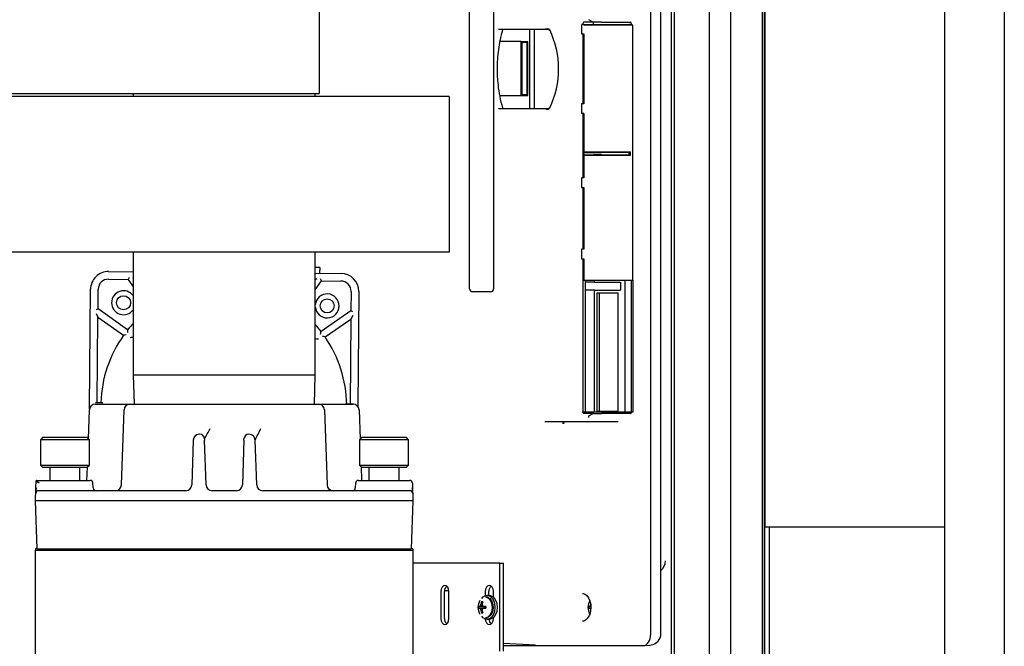
# Model space of a CAD drawing. Units: inches. Extents: x 0.7 to 16.6, y 0.6 to 10.3.
# Drawn here: x 9.7 to 10.1, y 1.9 to 2.2 of the extents above; entities that cross this region are included whole.
import ezdxf

# ---------------------------------------------------------------- set-up
doc = ezdxf.new("R2010")
doc.units = ezdxf.units.IN
doc.header["$MEASUREMENT"] = 0

msp = doc.modelspace()

# ---------------------------------------------------------------- linework, layer by layer
at = {"color": 7, "linetype": 'Continuous', "lineweight": 25}
for p, q in [((10.11986375781618, 2.344815114117765), (10.11986375781618, 1.262423447451098)), ((10.14590542448285, 2.344815114117765), (10.14590542448285, 1.262423447451098)), ((9.847988757816173, 2.320181780784437), (9.847988757816173, 2.127473447451104)), ((10.02679705733521, 2.311369280784437), (10.02679705733521, 1.302952614117771)), ((10.04060992370635, 2.311369280784437), (10.04060992370635, 1.302952614117771)), ((10.04154286815368, 2.311369280784439), (10.04154286815368, 1.302952614117774)), ((10.04158614108733, 2.311369280784439), (10.04158614108733, 1.302952614117774)), ((10.04173875781618, 2.311369280784437), (10.04173875781618, 1.931223447451101)), ((10.00107778982219, 2.301925995382231), (10.00107778982219, 1.312395899519982)), ((10.00238895806433, 2.301925995382231), (10.00238895806433, 1.312395899519982)), ((10.01766214425284, 1.312395899519982), (10.01766214425284, 2.301925995382231)), ((9.992132107280451, 1.884665760704168), (9.99213210728045, 2.223716550864711)), ((9.996573731011807, 1.884784046426723), (9.996573731011805, 2.223598926282198)), ((9.913384587816175, 2.043950593152405), (9.913384587816175, 2.189783926485738)), ((9.923801254482841, 2.189783926485738), (9.923801254482841, 2.043950593152405)), ((9.961970878407193, 2.149770322451109), (9.961970878407193, 2.145603655784437)), ((9.962996413457951, 2.149770322451108), (9.961970878407193, 2.149770322451108)), ((9.962609284323966, 2.149770322451108), (9.962609284323966, 2.150021363617162)), ((9.962996413457951, 2.149491427756113), (9.962996413457951, 2.149770322451108)), ((9.962996413457951, 2.149770322451108), (9.963464930573751, 2.149770322451108)), ((9.962996413457951, 2.149491427756113), (9.963464930573751, 2.149749489117773)), ((9.966598190625477, 2.149491427756113), (9.962996413457951, 2.149491427756113)), ((9.967064771085713, 2.150791155784439), (9.963116059408208, 2.150791155784439)), ((9.963464930573751, 2.149749489117773), (9.963464930573751, 2.149770322451108)), ((9.963464930573751, 2.149749489117773), (9.967064771085713, 2.149749489117773)), ((9.967064771085713, 2.150791155784439), (9.965223505662603, 2.151806394823765)), ((9.966598119259267, 2.149491913714475), (9.967064771085713, 2.149749489117773)), ((9.97119018661278, 2.149491953083683), (9.966598190625477, 2.149491953083683)), ((9.970802863242895, 2.150791155784439), (9.967064771085713, 2.150791155784439)), ((9.967064771085713, 2.150791155784439), (9.967064771085713, 2.149749489117773)), ((9.967064771085713, 2.149749489117773), (9.970802863242895, 2.149749489117773)), ((9.970802863242895, 2.150791155784439), (9.983193347600988, 2.150791155784439)), ((9.970802863242895, 2.149749489117773), (9.982980833458617, 2.149749489117773)), ((9.98316708842194, 2.149491961192917), (9.971190186612779, 2.149491961192917)), ((9.983794096378787, 2.149748693063506), (9.982980833458617, 2.149748693063506)), ((9.984382492271942, 2.149491942554945), (9.983167083646752, 2.149491943022511)), ((9.983794096378787, 2.149748693063506), (9.983794096378787, 2.15002168649576)), ((9.984382492271942, 2.149491942554945), (9.983794096378787, 2.149748693063506)), ((9.98438249405304, 2.038603655784439), (9.984382492271942, 2.149491942554945)), ((9.925996631686495, 2.147686989117772), (9.928693836218024, 2.147686989117772)), ((9.928693836218024, 2.147686989117772), (9.935007830700561, 2.147686989117772)), ((9.935007830700561, 2.147686989117772), (9.943886047142321, 2.147686989117773)), ((9.939612274054928, 2.113103655784439), (9.939612274054928, 2.147686989117773)), ((9.941572513462878, 2.113103655784439), (9.941572513462878, 2.147686989117773)), ((9.943886047142321, 2.147686989117773), (9.945204621499867, 2.147686989117773)), ((9.945204621499867, 2.147686989117773), (9.94637035103427, 2.147686989117773)), ((9.946370041296245, 2.147687762102738), (9.94652186105772, 2.147787654219985)), ((9.94637035103427, 2.147686989117773), (9.94763517053674, 2.147686989117773)), ((9.947768098473645, 2.14778710092064), (9.948071777917056, 2.147590277851212)), ((9.961970878407193, 2.145603655784437), (9.962996413457951, 2.145603655784437)), ((9.962609284323966, 2.145603655784437), (9.962609284323966, 2.115186989117775)), ((9.962996413457951, 2.145603655784437), (9.962996413457951, 2.115186989117775)), ((9.935813734748843, 2.142332822451106), (9.926495769232513, 2.142332822451106)), ((9.935813734748843, 2.118916155784439), (9.935813734748843, 2.142332822451106)), ((9.935813734748843, 2.142332822451106), (9.938761934818396, 2.142332822451106)), ((9.938448296513123, 2.141916155784439), (9.936127373054115, 2.141916155784439)), ((9.936127373054115, 2.141916155784439), (9.936127373054115, 2.119332822451106)), ((9.938448296513123, 2.119332822451106), (9.938448296513123, 2.141916155784439)), ((9.938761934818396, 2.118916155784439), (9.938761934818396, 2.142332822451106)), ((9.847988757816173, 2.127473447451104), (9.847988757816173, 2.119660947451104)), ((7.603197091149508, 2.119660947451104), (9.847988757816173, 2.119660947451104)), ((9.767082504482842, 2.119660947451105), (9.767082504482842, 2.118419343152405)), ((9.846249171149507, 2.118419343152405), (9.846249171149507, 2.119660947451105)), ((9.904540837816173, 2.118419343152404), (9.550374171149505, 2.118419343152404)), ((9.904540837816173, 2.118419343152404), (9.904540837816173, 2.112742259819071)), ((9.926410100451125, 2.118916155784439), (9.935813734748843, 2.118916155784439)), ((9.935813734748843, 2.118916155784439), (9.938761934818396, 2.118916155784439)), ((9.936127373054115, 2.119332822451106), (9.938448296513123, 2.119332822451106)), ((9.904540837816173, 2.112742259819071), (9.904540837816173, 2.056388093152405)), ((9.928693836218024, 2.113103655784439), (9.925996631686495, 2.113103655784439)), ((9.935007830700561, 2.113103655784439), (9.928693836218024, 2.113103655784439)), ((9.943886047142328, 2.113103655784439), (9.935007830700561, 2.113103655784439)), ((9.945204621499867, 2.113103655784439), (9.943886047142328, 2.113103655784439)), ((9.94637035103427, 2.113103655784439), (9.945204621499867, 2.113103655784439)), ((9.946521862375095, 2.11300299597826), (9.946370042350239, 2.113102885412989)), ((9.94763517053674, 2.113103655784439), (9.94637035103427, 2.113103655784439)), ((9.948071777917056, 2.113200367051), (9.947768098473645, 2.113003543981573)), ((9.961970878407193, 2.115186989117775), (9.961970878407193, 2.111020322451103)), ((9.962996413457951, 2.115186989117775), (9.961970878407193, 2.115186989117775)), ((9.962996413457951, 2.111020322451103), (9.961970878407193, 2.111020322451103)), ((9.962609284323966, 2.111020322451103), (9.962609284323966, 2.083054334050796)), ((9.962996413457951, 2.111020322451103), (9.962996413457951, 2.094383372594258)), ((9.962954103390485, 2.094124489117773), (9.962952163048374, 2.094125556849833)), ((9.962952163048374, 2.094125556849833), (9.963295041772783, 2.094125556849833)), ((9.962952163048374, 2.094125556849833), (9.962952163048374, 2.093081754719045)), ((9.962954103390485, 2.094124489117773), (9.967068648083387, 2.094124489117773)), ((9.962954103390485, 2.093082822451106), (9.962954103390485, 2.094124489117773)), ((9.962996413457951, 2.094383372594258), (9.966598190625481, 2.094383372594258)), ((9.962996413457951, 2.094383372594258), (9.963295041772783, 2.094125556849833)), ((9.966598190625481, 2.094383372594256), (9.97119018661278, 2.094383372594256)), ((9.967068648083364, 2.094124489117755), (9.970799644823085, 2.094124489117755)), ((9.982579307476998, 2.094124489117773), (9.97079964482307, 2.094124489117773)), ((9.97119018661278, 2.094383372594256), (9.983167083646753, 2.094383372594256)), ((9.983167083646752, 2.094383372594256), (9.982579307476998, 2.09412662255326)), ((9.982579307476998, 2.09412662255326), (9.982579307476998, 2.093080689015619)), ((9.983167083646753, 2.094383372594256), (9.983167083646753, 2.092823938974622)), ((9.962952163048374, 2.093081754719045), (9.962954103390485, 2.093082822451106)), ((9.963295041772783, 2.093081754719045), (9.962952163048374, 2.093081754719045)), ((9.962954103390485, 2.093082822451106), (9.967068648083393, 2.093082822451108)), ((9.963295041772783, 2.093081754719045), (9.962996413457951, 2.09282393897462)), ((9.962996413457951, 2.092823938974623), (9.962996413457951, 2.083054334050796)), ((9.966598190625481, 2.092823938974623), (9.962996413457951, 2.092823938974623)), ((9.97119018661278, 2.092823938974623), (9.966598190625481, 2.092823938974623)), ((9.970799644823032, 2.093082822451154), (9.967068648083435, 2.093082822451154)), ((9.97079964482307, 2.093082822451106), (9.982579307476998, 2.093082822451106)), ((9.983167083646753, 2.092823938974623), (9.97119018661278, 2.092823938974622)), ((9.982579307476998, 2.093080689015619), (9.983167083646753, 2.092823938974623)), ((9.961970878407193, 2.083054334050796), (9.961970878407193, 2.078887667384124)), ((9.962996413457951, 2.083054334050796), (9.961970878407193, 2.083054334050796)), ((9.961970878407193, 2.078887667384124), (9.962996413457878, 2.078887667384124)), ((9.962609284323966, 2.078887667384124), (9.962609284323966, 2.052035353588037)), ((9.962996413457878, 2.078887667384124), (9.962996413457878, 2.052035353588037)), ((9.904540837816173, 2.056388093152405), (9.904540837816173, 2.050711009819071)), ((9.961970878407193, 2.052035353588037), (9.961970878407193, 2.047868686921365)), ((9.962996413457878, 2.052035353588037), (9.961970878407193, 2.052035353588037)), ((9.904540837816173, 2.050711009819071), (9.550374171149505, 2.050711009819071)), ((9.767082504482842, 2.050711009819071), (9.767082504482842, 1.997281843152405)), ((9.846249171149507, 1.997281843152405), (9.846249171149507, 2.050711009819071)), ((9.961970878407193, 2.047868686921365), (9.9629964134579, 2.047868686921365)), ((9.962609284323966, 2.047868686921365), (9.962609284323966, 2.038603655784439)), ((9.9629964134579, 2.047868686921365), (9.9629964134579, 2.038603655784439)), ((9.84818700703292, 2.044078528003361), (9.846249171149507, 2.044093942011095)), ((9.84818700703292, 2.044078528003361), (9.848167122067082, 2.041578607086985)), ((9.913384587816175, 2.034836009819071), (9.913384587816175, 2.043950593152405)), ((9.923801254482841, 2.043950593152405), (9.923801254482841, 2.034836009819071)), ((9.7563518457997, 2.038975488860758), (9.764821237389697, 2.038908121304672)), ((9.756378359087481, 2.042308716749259), (9.767082504482842, 2.042223573429687)), ((9.765261657864334, 2.039737977790803), (9.764821237389697, 2.038908121304672)), ((9.764821237389697, 2.038908121304672), (9.767082504482842, 2.035623396645656)), ((9.766787577828627, 2.039725840260317), (9.767082504482842, 2.039569317127459)), ((9.846249171149507, 2.041593862924969), (9.85745849480628, 2.041504701297296)), ((9.847009506133462, 2.039087735953426), (9.846249171149507, 2.038699585717974)), ((9.846249171149507, 2.034428544835523), (9.8489625899285, 2.03823884096478)), ((9.8489625899285, 2.03823884096478), (9.84853542609776, 2.039075598422908)), ((9.8489625899285, 2.03823884096478), (9.857431981518497, 2.038171473408794)), ((9.96260928432397, 2.038603655784439), (9.962609284323976, 1.981352614618388)), ((9.9629964134579, 2.038603655784439), (9.962609284323966, 2.038603655784439)), ((9.962996413457951, 2.038603655784439), (9.966598190625481, 2.038603655784439)), ((9.963708958734525, 1.981103655784439), (9.963708958734525, 2.038603655784439)), ((9.966598190625481, 2.038603655784439), (9.97119018661278, 2.038603655784439)), ((9.967707848109312, 2.037671152206449), (9.967707848109312, 2.038603655784439)), ((9.97119018661278, 2.038603655784439), (9.98438249405304, 2.038603655784439)), ((9.980939464112955, 2.038603655784439), (9.980939464112955, 1.981103655784439)), ((9.983613429246967, 2.038603655784439), (9.983613429246967, 1.981103655784439)), ((9.98438249405304, 2.038603655784439), (9.98438249405304, 1.981103655784439)), ((9.748112225267866, 1.982690099531694), (9.74852496408792, 2.034579271370076)), ((9.751790824420352, 2.026083366492221), (9.751858191976423, 2.034552758082298)), ((9.967707848109312, 2.037671152206449), (9.963708958734525, 2.037671152206449)), ((9.967707848109312, 2.034186989117773), (9.963708958734525, 2.034186989117773)), ((9.967707848109312, 2.037671152206449), (9.978979224705009, 2.037671152206449)), ((9.967707848109312, 1.981103655784439), (9.967707848109312, 2.034186989117773)), ((9.967707848109312, 2.034186989117773), (9.978979224705009, 2.034186989117773)), ((9.978979224705009, 2.037671152206449), (9.978979224705009, 2.034186989117773)), ((9.861854712296962, 2.033677819585516), (9.861787344740959, 2.025208427995444)), ((9.865187940185464, 2.033651306297735), (9.864790098532454, 1.98363499357318)), ((9.922499171149509, 2.033533926485738), (9.914686671149507, 2.033533926485738)), ((9.968648763025126, 2.032936989117773), (9.968648763025126, 1.981629485539782)), ((9.978038309789195, 2.032936989117773), (9.968648763025126, 2.032936989117773)), ((9.969809220403379, 1.981629485539782), (9.969809220403377, 2.032936989117773)), ((9.978038309789195, 1.981629485539782), (9.978038309789195, 2.032936989117773)), ((9.751790824420352, 2.026083366492221), (9.750954066962219, 2.025656202661483)), ((9.76464896182554, 2.016926726085701), (9.751790824420352, 2.026083366492221)), ((9.750941929431736, 2.024130282697154), (9.751762503515865, 2.022522886575492)), ((9.751466458149439, 1.98530431602967), (9.751762503515867, 2.022522886575492)), ((9.751762503515867, 2.022522886575492), (9.7628922451709, 2.014597085276192)), ((9.861787344740959, 2.025208427995444), (9.848785175321524, 2.016257486622979)), ((9.850504611005654, 2.013900195670601), (9.861759023836468, 2.021647948078714)), ((9.861759023836468, 2.021647948078714), (9.86146502283823, 1.98468639375879)), ((9.86260506369658, 2.023242087556501), (9.861759023836468, 2.021647948078714)), ((9.862617201227073, 2.02476800752082), (9.861787344740959, 2.025208427995444)), ((9.767082504482842, 1.997281843152405), (9.767473898549596, 1.984711009819072)), ((9.846249171149507, 1.997281843152405), (9.767082504482842, 1.997281843152405)), ((9.845857777082752, 1.984711009819072), (9.846249171149507, 1.997281843152405)), ((9.75255365624746, 1.984694845210223), (9.750486108885308, 1.984669410438332)), ((9.753836397764616, 1.985285464966034), (9.750633151177315, 1.985310944351615)), ((9.75065023551682, 1.984711009819071), (9.765705789683487, 1.984711009819071)), ((9.753867728607462, 1.984711010803977), (9.75255365624746, 1.984694845210223)), ((9.765705789683487, 1.984711009819071), (9.847625885948862, 1.984711009819071)), ((9.847625885948862, 1.984711009819071), (9.86268144011553, 1.984711009819071)), ((9.86077917962673, 1.984694462638495), (9.859463930611517, 1.98471101224743)), ((9.862845265116846, 1.984668465350913), (9.86077917962673, 1.984694462638495)), ((9.747607500006723, 1.969593330568157), (9.748047655238125, 1.982197727258401)), ((9.761961936910478, 1.949515959046409), (9.763103209404791, 1.982197727258401)), ((9.85022846622756, 1.982197727258401), (9.851369738721871, 1.949515959046409)), ((9.865284020394226, 1.982197727258401), (9.86572979936845, 1.969432287644312)), ((9.96255672338327, 1.981103655784439), (9.962633940032699, 1.981103655784439)), ((9.967064771085715, 1.981103655784439), (9.962633940032699, 1.981103655784439)), ((9.967064771085715, 1.980582822451106), (9.963116059408208, 1.980582822451106)), ((9.965029999099123, 1.979182692825024), (9.965029999099123, 1.978904381472294)), ((9.965223505662605, 1.979567583411779), (9.967064771085715, 1.980582822451106)), ((9.967064771085715, 1.981103655784439), (9.967064771085715, 1.980582822451106)), ((9.970802863242895, 1.981103655784439), (9.967064771085715, 1.981103655784439)), ((9.967064771085715, 1.980582822451106), (9.970802863242895, 1.980582822451106)), ((9.968648763025126, 1.981629485539782), (9.978038309789195, 1.981629485539782)), ((9.983764933225325, 1.981103655784439), (9.970802863242895, 1.981103655784439)), ((9.983193347580135, 1.980582822460312), (9.970802863242895, 1.980582822460312)), ((9.984362464297488, 1.981103655784439), (9.983764694542147, 1.981103655784439)), ((9.984362451881866, 1.981103655784439), (9.984382490804395, 1.981103655784439)), ((9.965657275709665, 1.976936989117773), (9.94606332255781, 1.976936989117773)), ((9.971971270192205, 1.976936989117773), (9.965657275709665, 1.976936989117773)), ((9.97796230826421, 1.976936989117773), (9.971971270192205, 1.976936989117773)), ((9.727777714456595, 1.970230202732457), (9.726711441490716, 1.969163929766578)), ((9.727777714456595, 1.970230202732457), (9.74697062784242, 1.970230202732457)), ((9.7480369008083, 1.969163929766578), (9.74697062784242, 1.970230202732457)), ((9.79580554250283, 1.971544343152405), (9.795808499551844, 1.971544343152405)), ((9.795984472317384, 1.971544343152405), (9.795808499551844, 1.971544343152405)), ((9.817523176080504, 1.971544343152405), (9.817347203314966, 1.971544343152405)), ((9.817523176080504, 1.971544343152405), (9.817526133129519, 1.971544343152405)), ((9.866527714456595, 1.970230202732457), (9.865461441490716, 1.969163929766578)), ((9.866527714456595, 1.970230202732457), (9.88572062784242, 1.970230202732457)), ((9.8867869008083, 1.969163929766578), (9.88572062784242, 1.970230202732457)), ((9.726711441490716, 1.969163929766578), (9.726711441490716, 1.958173116118284)), ((9.7480369008083, 1.969163929766578), (9.726711441490716, 1.969163929766578)), ((9.7480369008083, 1.958173116118284), (9.7480369008083, 1.969163929766578)), ((9.793205919273149, 1.969031060591734), (9.792524436910476, 1.949515959046409)), ((9.79806653654034, 1.969533717103868), (9.798084089692534, 1.969031060591734)), ((9.798765572055206, 1.949515959046409), (9.798084089692534, 1.969031060591734)), ((9.815247585939817, 1.969031060591734), (9.814566103577144, 1.949515959046409)), ((9.815247585939817, 1.969031060591734), (9.81526513909201, 1.969533717103868)), ((9.820807238721873, 1.949515959046409), (9.8201257563592, 1.969031060591734)), ((9.865461441490716, 1.969163929766578), (9.865461441490716, 1.958173116118284)), ((9.8867869008083, 1.969163929766578), (9.865461441490716, 1.969163929766578)), ((9.8867869008083, 1.958173116118284), (9.8867869008083, 1.969163929766578)), ((9.726711441490716, 1.958173116118284), (9.727777714456595, 1.957106843152405)), ((9.726711441490716, 1.958173116118284), (9.7480369008083, 1.958173116118284)), ((9.74697062784242, 1.957106843152405), (9.727777714456595, 1.957106843152405)), ((9.730812491359481, 1.957106843152405), (9.730812491359481, 1.951502676485738)), ((9.743935850939534, 1.951502676485738), (9.743935850939534, 1.957106843152405)), ((9.74697062784242, 1.957106843152405), (9.7480369008083, 1.958173116118284)), ((9.746975760445554, 1.951502676485738), (9.747178729321703, 1.957314944631686)), ((9.865461441490716, 1.958173116118284), (9.866527714456595, 1.957106843152405)), ((9.865461441490716, 1.958173116118284), (9.8867869008083, 1.958173116118284)), ((9.866146915584812, 1.957487642024188), (9.866355915186796, 1.951502676485738)), ((9.88572062784242, 1.957106843152405), (9.866527714456595, 1.957106843152405)), ((9.869562491359483, 1.957106843152405), (9.869562491359483, 1.951502676485738)), ((9.882685850939533, 1.951502676485738), (9.882685850939533, 1.957106843152405)), ((9.88572062784242, 1.957106843152405), (9.8867869008083, 1.958173116118284)), ((9.724701770324772, 1.946043003343251), (9.72477881466681, 1.948249264635831)), ((9.72477881466681, 1.948249264635831), (9.724892426312081, 1.951502676485738)), ((9.72477881466681, 1.948249264635831), (9.724877527913568, 1.948263055625441)), ((9.724892426312081, 1.951502676485738), (9.724893159660237, 1.951502676485738)), ((9.724893159660237, 1.951502676485738), (9.737207504482841, 1.951502676485738)), ((9.737207504482841, 1.951502676485738), (9.748303013019337, 1.951502676485738)), ((9.74966397266545, 1.948249264635831), (9.7495938928377, 1.950256088335645)), ((9.86373778279465, 1.950256088335645), (9.863667702966898, 1.948249264635831)), ((9.865028662613014, 1.951502676485738), (9.876124171149508, 1.951502676485738)), ((9.876124171149508, 1.951502676485738), (9.887191901319477, 1.951502676485738)), ((9.88845414771878, 1.948263055625441), (9.888552860965541, 1.948249264635831)), ((9.888482781137709, 1.950256088335645), (9.888552860965541, 1.948249264635831)), ((9.888552860965541, 1.948249264635831), (9.888604586393054, 1.946768042192377)), ((9.724582504482841, 1.942627676485738), (9.724647517088398, 1.944489393925067)), ((9.724647517088398, 1.944489393925067), (9.724691751031928, 1.945756088335645)), ((9.724691751031928, 1.945756088335645), (9.724717069946449, 1.94648112718477)), ((9.789921856631782, 1.947002676485738), (9.72598263085016, 1.947002676485738)), ((9.811963523298449, 1.947002676485738), (9.801368152333902, 1.947002676485738)), ((9.88734904478219, 1.947002676485738), (9.823409819000569, 1.947002676485738)), ((9.852844716944356, 1.947291053414832), (9.852163312827498, 1.947733562422356)), ((9.8886146056859, 1.94648112718477), (9.88863992460042, 1.945756088335645)), ((9.88863992460042, 1.945756088335645), (9.88868415854395, 1.944489393925067)), ((9.88868415854395, 1.944489393925067), (9.888749171149508, 1.942627676485738)), ((9.725873384301075, 1.942627676485738), (9.724582504482841, 1.942627676485738)), ((9.72531002051392, 1.921794343152405), (9.724582504482841, 1.942627676485738)), ((9.887458291331274, 1.942627676485738), (9.725873384301075, 1.942627676485738)), ((9.888749171149508, 1.942627676485738), (9.887458291331274, 1.942627676485738)), ((9.888749171149508, 1.942627676485738), (9.88802165511843, 1.921794343152405)), ((10.04511375781618, 1.931223447451101), (10.04173875781618, 1.931223447451101)), ((10.04366946042731, 1.931223447451103), (10.04366946042731, 1.67601511411777)), ((10.11986375781618, 1.931223447451101), (10.04511375781618, 1.931223447451101)), ((9.724634587816174, 1.921794343152405), (9.724634587816174, 1.921158926485738)), ((9.72546428112903, 1.921794343152405), (9.724634587816174, 1.921794343152405)), ((9.724634587816176, 1.865169343152405), (9.724634587816176, 1.921158926485738)), ((9.724634587816176, 1.921158926485738), (9.888697087816174, 1.921158926485738)), ((9.72546428112903, 1.921794343152405), (9.726600900332153, 1.921794343152405)), ((9.726600900332153, 1.921794343152405), (9.886730775300197, 1.921794343152405)), ((9.886730775300197, 1.921794343152405), (9.887867394503319, 1.921794343152405)), ((9.888697087816174, 1.921794343152405), (9.887867394503319, 1.921794343152405)), ((9.888697087816174, 1.921794343152405), (9.888697087816174, 1.921158926485738)), ((9.888697087816174, 1.921158926485738), (9.888697087816174, 1.865169343152405)), ((9.92655922911691, 1.915494280784439), (9.888697087816174, 1.915494280784439)), ((9.92655922911691, 1.877202614117772), (9.92655922911691, 1.915494280784439)), ((9.92655922911691, 1.915494280784439), (9.928127420643266, 1.915494280784439)), ((9.928127420643266, 1.877202614117772), (9.928127420643266, 1.915494280784439)), ((9.996573731011807, 1.912460048575591), (9.996807466025402, 1.912474144224322)), ((9.9008638975097, 1.903192197451106), (9.9008638975097, 1.891515114117773)), ((9.902432089036058, 1.891515114117773), (9.902432089036058, 1.903192197451106)), ((9.904342149946098, 1.903550039260922), (9.902447904614753, 1.903550039260922)), ((9.904374411813123, 1.903532286190686), (9.904342149946098, 1.903550039260922)), ((9.904342149946098, 1.901990605641289), (9.904342149946098, 1.903550039260922)), ((9.904342149946098, 1.901990605641289), (9.904388690796623, 1.902016216155013)), ((9.904388690796623, 1.901990605641289), (9.904342149946098, 1.901990605641289)), ((9.904388690796623, 1.891515114117773), (9.904388690796623, 1.903192197451106)), ((9.920174827268413, 1.903192197451106), (9.920174827268413, 1.90139119847838)), ((9.92193722391187, 1.901520322451105), (9.920933581335003, 1.901520322451105)), ((9.921743018794771, 1.901520322451105), (9.921743018794771, 1.903192197451106)), ((9.923699620555336, 1.900779646326811), (9.923699620555336, 1.903192197451106)), ((9.919140990191337, 1.896901337189815), (9.918027320319107, 1.897012530434304)), ((9.91883319890625, 1.897663084769512), (9.918285289424507, 1.897677021428681)), ((9.918997124374002, 1.89844680318295), (9.918585478151718, 1.89873595862279)), ((9.920575137557552, 1.900874489117772), (9.9202166937801, 1.900874489117772)), ((9.965567946387853, 1.899336353620628), (9.965351976675057, 1.898729961003248)), ((9.96605518704204, 1.89744431117535), (9.966127947201809, 1.896311989117773)), ((9.919408828027377, 1.89648688938845), (9.917237481593153, 1.896688349684295)), ((9.919408828027377, 1.896137088847095), (9.917237481593153, 1.89593562855125)), ((9.919408828027377, 1.89648688938845), (9.917659691076349, 1.896726736532583)), ((9.919408828027377, 1.896137088847095), (9.917659691076349, 1.895897241702962)), ((9.919140990191337, 1.89572264104573), (9.918027320319107, 1.895611447801241)), ((9.91883319890625, 1.894960893466033), (9.918285289424507, 1.894946956806864)), ((9.918997124374002, 1.894177175052595), (9.918585478151718, 1.893888019612755)), ((9.919408828027377, 1.89648688938845), (9.919643150425122, 1.896512824623658)), ((9.919408828027377, 1.896137088847095), (9.919643150425122, 1.896111153611887)), ((9.920427194552103, 1.896588740069832), (9.919456966740507, 1.896726736532583)), ((9.920427194552103, 1.896035238165713), (9.919456966740507, 1.895897241702962)), ((9.919886118353281, 1.89666569787358), (9.919643150425122, 1.896512824623658)), ((9.919643150425122, 1.896512824623658), (9.919643150425122, 1.896111153611887)), ((9.919643150425122, 1.896111153611887), (9.919886118353281, 1.895958280361965)), ((9.96610993234443, 1.89659234337263), (9.965075172807204, 1.896688349684295)), ((9.966101718457072, 1.896030872767954), (9.965075172807204, 1.89593562855125)), ((9.965351976675057, 1.893894017232296), (9.965574250331967, 1.893272272527516)), ((9.96610666508347, 1.896643189765246), (9.9654973822904, 1.896726736532583)), ((9.966096920820211, 1.895979452306362), (9.9654973822904, 1.895897241702962)), ((9.966127947201809, 1.896311989117773), (9.965999863079078, 1.894939199782642)), ((9.9202166937801, 1.891749489117773), (9.920575137557552, 1.891749489117773)), ((9.920933581335003, 1.891103655784439), (9.92193722391187, 1.891103655784439)), ((9.923699620555336, 1.891515114117773), (9.923699620555336, 1.891844331908734)), ((9.962546758507827, 1.89029124593749), (9.962456352997256, 1.890288616582314)), ((9.928127420643266, 1.880784520782408), (9.942094997914527, 1.879974355081503)), ((9.9889742924207, 1.879674458537955), (9.991745770678497, 1.87984159560222)), ((9.991608955488505, 1.879837287152747), (9.992329643965315, 1.880048427279987)), ((9.928127420643266, 1.879670519596259), (9.988843604433997, 1.879670519596259))]:
    msp.add_line(p, q, dxfattribs=at)
at = {"color": 7, "linetype": 'Continuous', "lineweight": 25, "flags": 128}
for points in [[(9.94652186065579, 2.147787654472878), (9.947170909107616, 2.148000359831284), (9.94776842277851, 2.147788385144924)], [(9.948073348072556, 2.147170688592114), (9.948094385980275, 2.147229694794826), (9.948213892787612, 2.147331562819371)], [(9.927672526100526, 2.113503685855329), (9.92767289097905, 2.113502726514515), (9.927674463893414, 2.113498055539403)], [(9.948213892787612, 2.113459082082841), (9.948094380490083, 2.113560952722539), (9.948073337355845, 2.113619961493074)], [(9.76481312623026, 2.015786777713598), (9.764756506973344, 2.016173148427116), (9.764704936878797, 2.01653118667524), (9.764680810832004, 2.016704706481392), (9.764663685383072, 2.016828814733338), (9.764652880296298, 2.01690255621566), (9.76464896182554, 2.016926726085701)], [(9.848602897994923, 2.015120293930843), (9.848665656268022, 2.015505715087081), (9.848722915319804, 2.015862887682279), (9.848749792160405, 2.016036011071992), (9.848768890273304, 2.016159830353366), (9.848780870667436, 2.01623338534246), (9.848785175321524, 2.016257486622979)], [(9.904388690796623, 1.903192197451106), (9.904254536340222, 1.904216672889833), (9.903872496770894, 1.905085181229907), (9.903300734149871, 1.9056654999496), (9.902626294153162, 1.905869280784439), (9.90195185415645, 1.9056654999496), (9.901380091535428, 1.905085181229907), (9.9009980519661, 1.904216672889833), (9.9008638975097, 1.903192197451106)], [(9.923699620555336, 1.903192197451106), (9.923565466098937, 1.904216672889833), (9.923183426529608, 1.905085181229907), (9.922611663908585, 1.9056654999496), (9.921937223911875, 1.905869280784439), (9.921262783915166, 1.9056654999496), (9.920691021294141, 1.905085181229907), (9.920308981724814, 1.904216672889833), (9.920174827268413, 1.903192197451106)], [(9.918667681424846, 1.90022095597883), (9.919219187712958, 1.900822538095816), (9.920338178678458, 1.901441196164711), (9.921528983991546, 1.901441196164711), (9.922647974957048, 1.900822538095816), (9.923560184749975, 1.899659841251556), (9.92415558740652, 1.898093344030926), (9.924362368579091, 1.896311989117772)], [(9.92193722391187, 1.901520322451105), (9.922532626568417, 1.901441196164711), (9.923651617533917, 1.900822538095816), (9.924563827326844, 1.899659841251556), (9.925159229983388, 1.898093344030926), (9.925366011155962, 1.896311989117772)], [(9.962497832210957, 1.902299725237721), (9.962736694570605, 1.902315463708043), (9.96363538859161, 1.90199886499044), (9.96437464409744, 1.901414722151104), (9.965121887834606, 1.900411841456873), (9.96558362505018, 1.899428172049206), (9.965851995323822, 1.898571047281417), (9.96604960616453, 1.897531162973433), (9.96605518704204, 1.89744431117535)], [(9.9202166937801, 1.900874489117772), (9.92076860707055, 1.90079680388508), (9.921797894703317, 1.900191104799539), (9.92261363238967, 1.899061509646253), (9.923105650234902, 1.897560576509976), (9.923207498502654, 1.895891014727721), (9.922905422020003, 1.894278307869542), (9.922240217889797, 1.892940260932953), (9.921301725615841, 1.892057584571115), (9.9202166937801, 1.891749489117773), (9.9202166937801, 1.891749489117773)], [(9.920575137557552, 1.900874489117772), (9.921127050848002, 1.90079680388508), (9.92215633848077, 1.900191104799539), (9.922972076167122, 1.899061509646253), (9.923464094012354, 1.897560576509976), (9.923565942280106, 1.895891014727721), (9.923263865797455, 1.894278307869542), (9.92259866166725, 1.892940260932953), (9.921660169393293, 1.892057584571115), (9.920575137557552, 1.891749489117773)], [(9.924362368579091, 1.896311989117772), (9.92415558740652, 1.894530634204618), (9.923560184749975, 1.892964136983988), (9.922647974957048, 1.891801440139728), (9.921528983991546, 1.891182782070833), (9.920338178678458, 1.891182782070833), (9.919219187712958, 1.891801440139728), (9.918667681425186, 1.892403022256261)], [(9.925366011155962, 1.896311989117772), (9.925159229983388, 1.894530634204618), (9.924563827326844, 1.892964136983988), (9.923651617533917, 1.891801440139728), (9.922532626568417, 1.891182782070833), (9.92193722391187, 1.891103655784439)], [(9.965999863079078, 1.894939199782642), (9.965964574862348, 1.894560985164384), (9.965809874450452, 1.89389336735159), (9.96545807744437, 1.892884925443301), (9.964993466619026, 1.891999795080824), (9.96441377291907, 1.891249877641754), (9.963751165954704, 1.890695599644011), (9.963017081547386, 1.890365093372705), (9.962472772755206, 1.89032922925506)], [(9.9008638975097, 1.891515114117773), (9.9009980519661, 1.890490638679045), (9.901380091535428, 1.889622130338971), (9.90195185415645, 1.889041811619279), (9.902626294153162, 1.888838030784439), (9.903300734149871, 1.889041811619279), (9.903872496770894, 1.889622130338971), (9.904254536340222, 1.890490638679045), (9.904388690796623, 1.891515114117773)], [(9.920184897983619, 1.891229332746526), (9.920308981724814, 1.890490638679045), (9.920691021294143, 1.889622130338971), (9.921262783915166, 1.889041811619279), (9.921937223911875, 1.888838030784439), (9.922611663908585, 1.889041811619279), (9.923183426529608, 1.889622130338971), (9.923565466098937, 1.890490638679045), (9.923699620555336, 1.891515114117773)]]:
    msp.add_lwpolyline(points, dxfattribs=at)
at = {"color": 7, "linetype": 'Continuous', "lineweight": 25}
for centre in [(9.762886769190338, 2.028756216008148), (9.851437604389083, 2.027365363625293)]:
    msp.add_circle(centre, 0.003062500000000537, dxfattribs=at)
for centre, radius, start, end in [((9.983094274924044, 2.150094560302855), 0.0007036054720377402, 354.0551019369054, 81.90544513401309), ((9.973329738684981, 2.133305243412164), 0.04773302731831692, 162.972312531248, 173.4173532218441), ((9.928440783531164, 2.147115283966775), 0.0007865046811294572, 133.1816058362413, 166.9145125881258), ((9.94716743022956, 2.146880266757101), 0.0009484354985297997, 17.75713668099213, 58.06005352833427), ((9.91302075117909, 2.130395322451106), 0.03905628571803934, 334.3014208684296, 25.69857913157177), ((9.98118225910773, 2.130760926441964), 0.0558491657145089, 171.7476048538869, 180.3750766013735), ((9.98509662235628, 2.130275443996602), 0.05976245251129849, 179.8850694070418, 186.5664637457555), ((9.977564469506577, 2.128574347080823), 0.05209177183256586, 185.6550552939333, 196.8067365046552), ((9.928383012768926, 2.113638811441671), 0.0007211770563131166, 191.2355503877076, 227.4596080767734), ((9.947145648804085, 2.113868469906068), 0.001066843732714521, 234.2179828004312, 305.7148954996554), ((9.947167388247705, 2.113910385728693), 0.0009484657777836704, 301.9416181801671, 342.2433018016938), ((9.756316384277293, 2.034517296559888), 0.007791666666667407, 89.54426534723915, 179.5442653472425), ((9.756316384277293, 2.034517296559888), 0.004458333333333388, 89.54426534725063, 179.5442653472106), ((9.85739651999609, 2.033713281107924), 0.004458333333334728, 359.5442653472401, 89.54426534725063), ((9.85739651999609, 2.033713281107924), 0.007791666666669183, 359.5442653472434, 89.5442653472261), ((9.762886769190338, 2.028756216008148), 0.00520833333333439, 36.33357996944511, 323.6664200305557), ((9.914686671149507, 2.034836009819071), 0.001302083333333037, 180, 270.0000000000008), ((9.922499171149509, 2.034836009819071), 0.001302083333333037, 270.0000000000008, 0), ((9.851437604389083, 2.027365363625293), 0.005208333333334783, 359.5442653472367, 174.9898101493206), ((9.851437604389083, 2.027365363625293), 0.00520833333333486, 185.01018985069, 359.5442653472367), ((9.806454444410711, 1.983575220974506), 0.05347916666666757, 137.4096261442867, 141.4178956592652), ((9.806454444410711, 1.983575220974506), 0.05347916666666529, 37.67063503521954, 41.91673674989323), ((9.806454444410711, 1.983575220974506), 0.05347916666666789, 144.544265347287, 178.1602825663731), ((9.791129679968405, 1.846161706823659), 0.1707859169790979, 99.1199421880096, 99.51688130891054), ((9.78296937727515, 1.89121011789619), 0.1235158294441407, 97.32801190187156, 98.0332170764571), ((9.82845183244634, 1.890746211721265), 0.1236189905980465, 81.05560787172622, 81.76022453886242), ((9.820005899952568, 1.848232310670272), 0.1684518313832824, 79.56889936004175, 79.97133853196505), ((9.806454444410711, 1.983575220974506), 0.05347916666666616, 0.9282481281078028, 34.54426534719717), ((9.75065023551682, 1.982106843152405), 0.002604166666666867, 90, 177.9999999999949), ((9.765705789683487, 1.982106843152405), 0.002604166666666867, 90, 177.9999999999949), ((9.847625885948862, 1.982106843152405), 0.002604166666668642, 2.000000000003762, 90), ((9.86268144011553, 1.982106843152405), 0.002604166666666867, 2.000000000005126, 90), ((9.965471882058873, 1.979201621643213), 0.000442288198209655, 124.1645393272141, 182.4528638783679), ((9.983156629192855, 1.981196555287873), 0.0006148302490558543, 273.4238091274407, 351.3286169777007), ((9.678569493266172, 2.037028287960493), 0.1372409163982959, 330.5424392362301, 332.6881708682365), ((9.66191207261996, 2.048527179986595), 0.1770625862528477, 333.3233496254424, 335.1285853481793), ((9.954977284958971, 1.976265992652884), 0.001128955983219593, 143.5335979039181, 188.2674369353109), ((9.953619016445602, 1.97624343616856), 0.0008269438365912204, 350.2684286592042, 57.00247976997152), ((9.795808499551844, 1.968940176485738), 0.00260416666666686, 90, 177.9999999999997), ((9.795984472317384, 1.969461009819072), 0.002083333333332993, 1.999999999992723, 90), ((9.817347203314966, 1.969461009819069), 0.002083333333335657, 90, 177.9999999999357), ((9.817523176080504, 1.968940176485738), 0.00260416666666686, 2.000000000000244, 90), ((9.740128501097816, 1.946013333069597), 0.01541858114242064, 171.6113751820159, 178.2987706265747), ((9.748303013019337, 1.950211009819071), 0.001291666666667057, 1.999999999995765, 90), ((9.750954852483634, 1.948294343152405), 0.001291666666667057, 181.9999999999966, 270.0000000000008), ((9.759359356631778, 1.949606843152408), 0.002604166666670534, 270.000000000079, 357.9999999999252), ((9.789921856631782, 1.949606843152403), 0.002604166666665022, 270.0000000000008, 358.0000000000383), ((9.8013681523339, 1.949606843152405), 0.002604166666667185, 182.0000000000122, 270.0000000000399), ((9.811963523298447, 1.949606843152408), 0.002604166666669627, 270.0000000000399, 357.9999999999384), ((9.823409819000569, 1.949606843152406), 0.002604166666667851, 182.0000000000255, 270.0000000000008), ((9.853972319000567, 1.949606843152407), 0.002604166666668739, 182.000000000045, 270.0000000000008), ((9.862376823148715, 1.948294343152405), 0.001291666666667057, 270.0000000000008, 358.0000000000051), ((9.865028662613014, 1.950211009819071), 0.001291666666667057, 90, 178.0000000000042), ((9.887191901319477, 1.950211009819071), 0.001291666666666469, 1.999999999998515, 90), ((9.873258293188416, 1.946018088531555), 0.01536334842021965, 1.687337961231558, 8.401075586982866), ((9.72598263085016, 1.945711009819074), 0.001291666666665205, 90, 178.0000000000999), ((9.887349044782193, 1.945711009819076), 0.001291666666661584, 1.999999999777616, 90.0000000000788), ((9.992726278081497, 1.916671009528594), 0.005833875649326099, 311.2619070858387, 358.0506079856065), ((9.905424421583492, 1.903369558892937), 0.002997584219914565, 132.2127119071512, 183.3920650824486), ((9.924735351342195, 1.903369558892939), 0.002997584219904252, 132.2127119069615, 183.3920650824988), ((9.922799184934894, 1.896311989117772), 0.005811776878720819, 148.6750293513128, 180), ((9.920446507507966, 1.893521277977489), 0.004247506371031864, 124.7191790059245, 131.0036020698523), ((9.924788547216787, 1.894770002700543), 0.007123420512548986, 155.9148977881344, 161.6506244054211), ((9.924883699541617, 1.896378514099055), 0.006724963744041938, 159.4789635721436, 168.8669699745805), ((9.918833246531175, 1.893732859235032), 0.005009230744700366, 87.16485862647448, 92.8351413735458), ((9.926534768358112, 1.896419825718475), 0.007805313067794152, 162.738215888117, 170.7310368214283), ((9.926151062111929, 1.898637623459205), 0.007382457071294752, 187.4765010071134, 192.7166109474769), ((9.925852426080484, 1.908671583409068), 0.01354921647446734, 239.3723725188433, 241.834701406251), ((9.970636876148946, 1.896311989117773), 0.005811776878720704, 148.6750293513147, 211.3249706486861), ((9.968284198722534, 1.893521277976825), 0.004247506371872388, 124.7191790065517, 131.0036020692347), ((9.97262623843053, 1.894770002700642), 0.007123420512226015, 155.9148977878536, 161.650624405404), ((9.922799184934894, 1.896311989117772), 0.005811776878720704, 180, 211.3249706486861), ((9.923124067999156, 1.896311989117772), 0.005898605495485727, 176.3417573367215, 183.6582426632771), ((9.917856287630704, 1.892223315797758), 0.004507709897501785, 92.49965661624518, 97.89032315880101), ((9.917856287630682, 1.900400662437553), 0.00450770989726682, 262.1096768410594, 267.5003433838964), ((9.920446507507966, 1.899102700258056), 0.004247506371032031, 228.9963979301505, 235.2808209940781), ((9.92478854721672, 1.897853975534977), 0.007123420512477017, 198.3493755945591, 204.0851022119022), ((9.92488369954159, 1.896245464136483), 0.0067249637440142, 191.1330300253955, 200.521036427873), ((9.918833246531175, 1.898891119000514), 0.00500923074470081, 267.1648586264553, 272.8351413735261), ((9.926151062111025, 1.893986354776482), 0.00738245707037985, 167.2833890520487, 172.5234989930627), ((9.92653476835808, 1.896204152517063), 0.007805313067761378, 189.2689631785541, 197.2617841119005), ((9.925852426079153, 1.883952394828883), 0.01354921647171876, 118.165298593591, 120.6276274814917), ((9.917772268380205, 1.841739820256106), 0.05501271825824881, 87.23192377682615, 88.24511126646976), ((9.917772268380451, 1.950884157973199), 0.05501271825200383, 271.754888733473, 272.7680762232317), ((9.938337362738807, 1.896311989117772), 0.01791230561574391, 178.7960534247582, 181.203946575242), ((9.970961759213216, 1.896311989117773), 0.005898605495494589, 176.3417573367271, 183.6582426632738), ((9.965693978844765, 1.892223315797642), 0.004507709897618498, 92.49965661631603, 97.89032315873217), ((9.965693978844756, 1.900400662437803), 0.004507709897517645, 262.109676841205, 267.5003433837418), ((9.968284198722534, 1.89910270025872), 0.004247506371872052, 228.9963979307622, 235.2808209934457), ((9.905424421583483, 1.891337752675939), 0.002997584219905817, 176.607934917504, 227.7872880929748), ((9.9246432422302, 1.891267790005447), 0.002883957282183212, 183.2626288962645, 228.2087570836394), ((9.991524011055702, 1.884937599208246), 0.005046704368546451, 279.1982564014259, 358.9526665104272)]:
    msp.add_arc(centre, radius, start, end, dxfattribs=at)
for centre, major_axis, ratio, start_param, end_param in [((9.963203174015208, 2.149889036389148), (-0.0001486877662753017, 0.0008970714107832123), 0.6409473867382405, 6.177346553403054, 7.600926870676031), ((9.96097146309235, 1.980582822451113), (0.001585660132986888, 0.0009686898597773832), 0.4233028509234471, 5.77610250438401, 6.03013054388089), ((9.96320317401521, 1.981484941846397), (0.0001486877662735253, 0.0008970714107834343), 0.6409473867382908, 2.113008895102411, 3.247431407360214), ((9.726139774312873, 1.950211009819071), (-0.001247171049573837, 0.001291483428314422), 0.0174444382456432, 4.730451260490065, 6.266341002212005), ((9.98883733563358, 1.884675283022076), (-1.106372011250301e-05, 0.005004758125905395), 0.6583241363829702, 3.140137336736585, 4.709031011429445), ((9.98883733563358, 1.884675283022075), (-1.106372011250301e-05, 0.005004758125905395), 0.6583241363826152, 3.140137336736584, 4.709031011429536)]:
    msp.add_ellipse(centre, major_axis=major_axis, ratio=ratio, start_param=start_param, end_param=end_param, dxfattribs=at)

doc.saveas('drawing.dxf')
